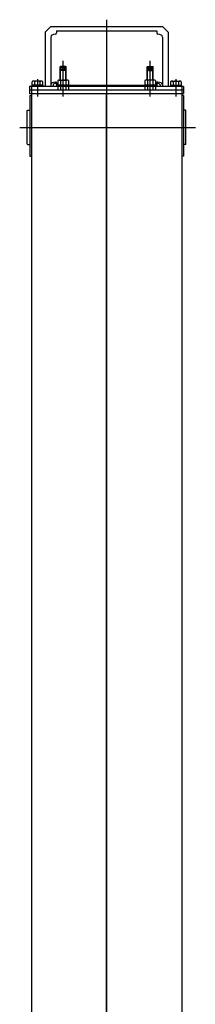
# Model space of a CAD drawing. Extents: x -5589 to 28113, y -27992 to -5410.
# Drawn here: x 14224 to 14680, y -19064 to -16508 of the extents above; entities that cross this region are included whole.
import ezdxf

# ---------------------------------------------------------------- set-up
doc = ezdxf.new("R2010")
doc.units = 0
doc.layers.get('0').update_dxf_attribs({"linetype": 'CONTINUOUS'})

msp = doc.modelspace()

# ---------------------------------------------------------------- linework, layer by layer
at = {"color": 7, "linetype": 'Continuous'}
for p, q in [((14449.9, -16508.1), (14449.9, -27460.3)), ((14336.9, -16707.6), (14336.9, -16615.2)), ((14562.9, -16707.6), (14562.9, -16615.2)), ((14224, -16787.6), (14680.3, -16787.6))]:
    msp.add_line(p, q, dxfattribs=at)
at = {"color": 253, "linetype": 'Continuous'}
for p, q in [((14304.9, -16525.6), (14289.9, -16540.6)), ((14304.9, -16525.6), (14594.9, -16525.6)), ((14594.9, -16525.6), (14609.9, -16540.6)), ((14319.9, -16537.2), (14579.9, -16537.2)), ((14649.9, -16681.6), (14249.9, -16681.6)), ((14316.9, -16670), (14317.9, -16670)), ((14318, -16673.4), (14317.9, -16673.4)), ((14319.9, -16672), (14319.9, -16681.6)), ((14319.9, -16678.3), (14579.9, -16678.3)), ((14579.9, -16672), (14579.9, -16681.6)), ((14581.7, -16673.4), (14581.9, -16673.4)), ((14582.9, -16670), (14581.9, -16670)), ((14649.9, -16690.6), (14249.9, -16690.6)), ((14249.9, -16699.6), (14649.9, -16699.6)), ((14250.4, -16704.6), (14254.9, -16704.6)), ((14449.9, -20959.6), (14449.9, -16699.6)), ((14649.4, -16704.6), (14644.9, -16704.6)), ((14243.9, -16744.1), (14244.9, -16743.1)), ((14243.9, -16831.2), (14243.9, -16744.1)), ((14244.9, -16743.1), (14250.4, -16743.1)), ((14654.9, -16743.1), (14649.4, -16743.1)), ((14655.9, -16744.1), (14654.9, -16743.1)), ((14655.9, -16831.2), (14655.9, -16744.1)), ((14243.9, -16831.2), (14244.9, -16832.2)), ((14244.9, -16832.2), (14250.4, -16832.2)), ((14654.9, -16832.2), (14649.4, -16832.2)), ((14655.9, -16831.2), (14654.9, -16832.2)), ((14250.4, -16862.6), (14254.9, -16862.6)), ((14649.4, -16862.6), (14644.9, -16862.6))]:
    msp.add_line(p, q, dxfattribs=at)
at = {"color": 90, "linetype": 'Continuous'}
for p, q in [((14289.9, -16540.6), (14289.9, -16681.6)), ((14304.9, -16553.1), (14304.9, -16681.6)), ((14319.9, -16537.2), (14319.9, -16542.5)), ((14579.9, -16537.2), (14579.9, -16542.5)), ((14594.9, -16553.1), (14594.9, -16681.6)), ((14609.9, -16540.6), (14609.9, -16681.6)), ((14249.9, -16681.6), (14249.9, -16699.6)), ((14254.9, -16681.6), (14254.9, -16699.6)), ((14310.9, -16677.5), (14310.9, -16681.6)), ((14588.9, -16677.5), (14588.9, -16681.6)), ((14644.9, -16681.6), (14644.9, -16699.6)), ((14649.9, -16681.6), (14649.9, -16699.6)), ((14250.4, -16704.6), (14250.4, -16862.6)), ((14254.9, -16699.6), (14254.9, -19231.6)), ((14644.9, -16699.6), (14644.9, -19231.6)), ((14649.4, -16704.6), (14649.4, -16862.6))]:
    msp.add_line(p, q, dxfattribs=at)
at = {"color": 254, "linetype": 'Continuous'}
for p, q in [((14328.9, -16630.6), (14329.9, -16629.6)), ((14328.9, -16664.6), (14328.9, -16630.6)), ((14343.9, -16629.6), (14329.9, -16629.6)), ((14329.9, -16664.6), (14329.9, -16629.6)), ((14332.2, -16639.6), (14332.2, -16629.6)), ((14332.2, -16629.6), (14341.5, -16639.6)), ((14332.2, -16639.6), (14341.5, -16629.6)), ((14341.5, -16639.6), (14341.5, -16629.6)), ((14344.9, -16630.6), (14343.9, -16629.6)), ((14343.9, -16664.6), (14343.9, -16629.6)), ((14344.9, -16664.6), (14344.9, -16630.6)), ((14554.9, -16630.6), (14555.9, -16629.6)), ((14554.9, -16664.6), (14554.9, -16630.6)), ((14555.9, -16664.6), (14555.9, -16629.6)), ((14555.9, -16629.6), (14569.9, -16629.6)), ((14567.5, -16639.6), (14558.2, -16629.6)), ((14567.5, -16629.6), (14558.2, -16639.6)), ((14558.2, -16639.6), (14558.2, -16629.6)), ((14567.5, -16639.6), (14567.5, -16629.6)), ((14569.9, -16664.6), (14569.9, -16629.6)), ((14570.9, -16630.6), (14569.9, -16629.6)), ((14570.9, -16664.6), (14570.9, -16630.6)), ((14341.5, -16639.6), (14332.2, -16639.6)), ((14558.2, -16639.6), (14567.5, -16639.6)), ((14323, -16666.2), (14323, -16677.6)), ((14323, -16677.6), (14350.7, -16677.6)), ((14323, -16679.2), (14323, -16690.6)), ((14326.5, -16664.6), (14347.3, -16664.6)), ((14329.9, -16666.2), (14329.9, -16677.6)), ((14329.9, -16679.2), (14329.9, -16690.6)), ((14343.8, -16666.2), (14343.8, -16677.6)), ((14343.8, -16679.2), (14343.8, -16690.6)), ((14350.7, -16666.2), (14350.7, -16677.6)), ((14350.7, -16679.2), (14350.7, -16690.6)), ((14549, -16666.2), (14549, -16677.6)), ((14576.7, -16677.6), (14549, -16677.6)), ((14549, -16679.2), (14549, -16690.6)), ((14573.3, -16664.6), (14552.5, -16664.6)), ((14556, -16666.2), (14556, -16677.6)), ((14556, -16679.2), (14556, -16690.6)), ((14569.8, -16666.2), (14569.8, -16677.6)), ((14569.8, -16679.2), (14569.8, -16690.6)), ((14576.7, -16666.2), (14576.7, -16677.6)), ((14576.7, -16679.2), (14576.7, -16690.6))]:
    msp.add_line(p, q, dxfattribs=at)
at = {"color": 0, "linetype": 'Continuous'}
for p, q in [((14255.9, -16677.6), (14255.9, -16681.6)), ((14283.9, -16677.6), (14255.9, -16677.6)), ((14256, -16669.2), (14256, -16677.6)), ((14280.3, -16667.6), (14259.5, -16667.6)), ((14262.9, -16669.2), (14262.9, -16677.6)), ((14269.9, -16677.6), (14267.6, -16681.6)), ((14269.9, -16681.6), (14272.2, -16677.6)), ((14276.8, -16669.2), (14276.8, -16677.6)), ((14283.7, -16669.2), (14283.7, -16677.6)), ((14283.9, -16677.6), (14283.9, -16681.6)), ((14615.9, -16677.6), (14615.9, -16681.6)), ((14615.9, -16677.6), (14643.9, -16677.6)), ((14616, -16669.2), (14616, -16677.6)), ((14619.5, -16667.6), (14640.3, -16667.6)), ((14622.9, -16669.2), (14622.9, -16677.6)), ((14629.9, -16681.6), (14627.6, -16677.6)), ((14629.9, -16677.6), (14632.2, -16681.6)), ((14636.8, -16669.2), (14636.8, -16677.6)), ((14643.7, -16669.2), (14643.7, -16677.6)), ((14643.9, -16677.6), (14643.9, -16681.6))]:
    msp.add_line(p, q, dxfattribs=at)
at = {"color": 110, "linetype": 'Continuous'}
for p, q in [((14269.9, -16662.6), (14269.9, -16707.1)), ((14629.9, -16662.6), (14629.9, -16707.1))]:
    msp.add_line(p, q, dxfattribs=at)
at = {"color": 253, "linetype": 'Continuous'}
for centre, radius, start, end in [((14316.9, -16542.5), 3, 270, 0), ((14582.9, -16542.5), 3, 180, 270), ((14317.9, -16672), 2, 0, 90), ((14317.9, -16675.4), 2, 0, 90), ((14581.9, -16672), 2, 90, 180), ((14581.9, -16675.4), 2, 90, 180)]:
    msp.add_arc(centre, radius, start, end, dxfattribs=at)
at = {"color": 0, "linetype": 'Continuous'}
for centre, radius, start, end in [((14259.5, -16672.2), 4.59, 41.0465, 138.9535), ((14269.9, -16683.6), 16, 64.3539, 115.6462), ((14280.3, -16672.2), 4.59, 41.0465, 138.9535), ((14619.5, -16672.2), 4.59, 41.0465, 138.9535), ((14629.9, -16683.6), 16, 64.3538, 115.6461), ((14640.3, -16672.2), 4.59, 41.0465, 138.9535)]:
    msp.add_arc(centre, radius, start, end, dxfattribs=at)
at = {"color": 254, "linetype": 'Continuous'}
for centre, radius, start, end in [((14326.5, -16669.2), 4.59, 41.0465, 138.9535), ((14326.5, -16682.2), 4.59, 41.0465, 138.9535), ((14336.9, -16680.6), 16, 64.3538, 115.6461), ((14336.9, -16693.6), 16, 64.3538, 115.6461), ((14347.3, -16669.2), 4.59, 41.0465, 138.9535), ((14347.3, -16682.2), 4.59, 41.0465, 138.9535), ((14552.5, -16669.2), 4.59, 41.0465, 138.9535), ((14552.5, -16682.2), 4.59, 41.0465, 138.9535), ((14562.9, -16680.6), 16, 64.3539, 115.6462), ((14562.9, -16693.6), 16, 64.3539, 115.6462), ((14573.3, -16669.2), 4.59, 41.0465, 138.9535), ((14573.3, -16682.2), 4.59, 41.0465, 138.9535)]:
    msp.add_arc(centre, radius, start, end, dxfattribs=at)
at = {"color": 253, "linetype": 'Continuous'}
for centre, major_axis, start_param, end_param in [((14317.9, -16553.1), (13, 0), 1.647568, 3.141593), ((14581.9, -16553.1), (-13, 0), 3.141593, 4.635617), ((14317.9, -16677.5), (13, 0), 1.647568, 3.141593), ((14318, -16677.5), (7.15, 0), 1.570796, 3.141593), ((14581.7, -16677.5), (-7.15, 0), 3.141593, 4.712389), ((14581.9, -16677.5), (-13, 0), 3.141593, 4.635617)]:
    msp.add_ellipse(centre, major_axis=major_axis, ratio=0.580722, start_param=start_param, end_param=end_param, dxfattribs=at)

doc.saveas('drawing.dxf')
